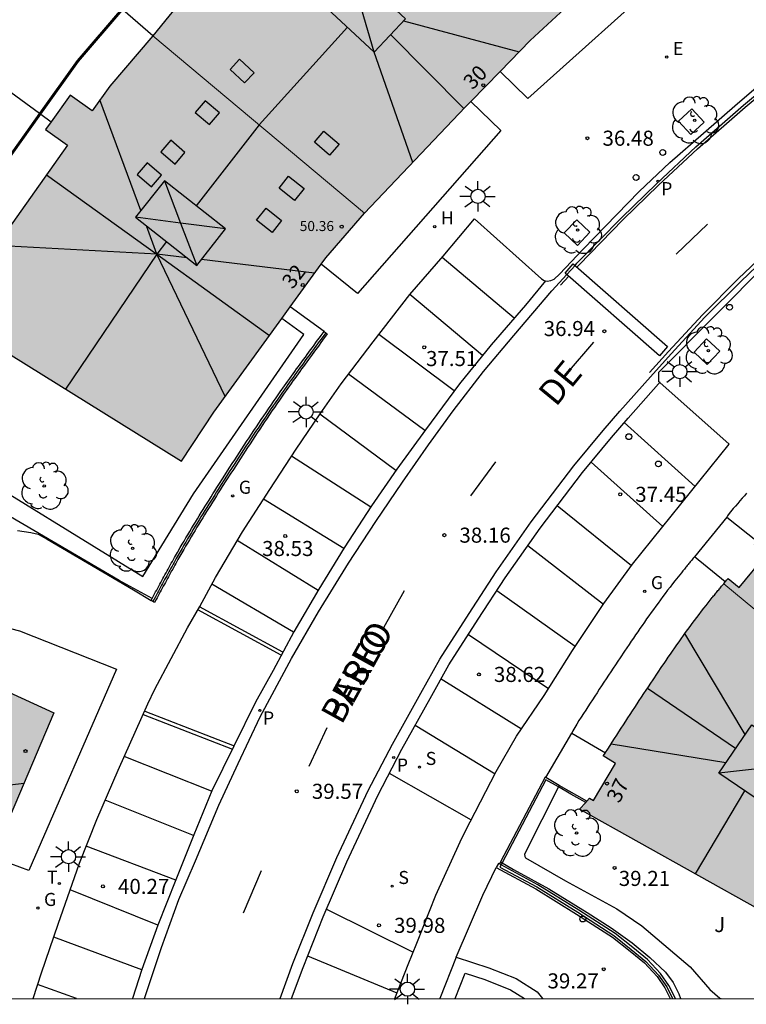
# Model space of a CAD drawing. Units: metres. Extents: x 579594 to 579946, y 4795289 to 4795541.
# Drawn here: x 579720 to 579757, y 4795290 to 4795339 of the extents above; entities that cross this region are included whole.
import ezdxf
from ezdxf.enums import TextEntityAlignment as Align

# ---------------------------------------------------------------- set-up
doc = ezdxf.new("R2010")
doc.units = ezdxf.units.M
for name, color, linetype in [('010106', 9, 'Continuous'), ('020204', 9, 'Continuous'), ('020308', 9, 'Continuous'), ('060106', 9, 'BARANDILLA'), ('060108', 9, 'Continuous'), ('060113', 4, 'Continuous'), ('060126', 9, 'Continuous'), ('060144', 9, 'Continuous'), ('060145', 9, 'Continuous'), ('070105', 6, 'Continuous'), ('070108', 9, 'VALLA'), ('080106', 1, 'Continuous'), ('080109', 9, 'Continuous'), ('080201', 9, 'Continuous'), ('080202', 9, 'Continuous'), ('080303', 9, 'Continuous'), ('080306', 9, 'Continuous'), ('080308', 9, 'Continuous'), ('080312', 8, 'Continuous'), ('100101', 9, 'Continuous'), ('100105', 3, 'Continuous'), ('100107', 3, 'Continuous'), ('100116', 71, 'Continuous'), ('100202', 3, 'Continuous'), ('100302', 7, 'Continuous'), ('200204', 4, 'Continuous'), ('200304', 4, 'Continuous'), ('210204', 9, 'Continuous'), ('210205', 4, 'Continuous'), ('210304', 9, 'Continuous'), ('210305', 4, 'Continuous'), ('220205', 1, 'Continuous'), ('220305', 1, 'Continuous'), ('230204', 9, 'Continuous'), ('230304', 9, 'Continuous'), ('240205', 1, 'Continuous'), ('240305', 1, 'Continuous'), ('250206', 9, 'Continuous'), ('260101', 9, 'Continuous'), ('260202', 9, 'Continuous'), ('990501', 21, 'Continuous')]:
    doc.layers.add(name, color=color, linetype=linetype)
doc.layers.add('080111', color=7, linetype='Continuous', lineweight=30)
doc.layers.add('080117', color=7, linetype='Continuous', lineweight=20)
doc.styles.add('ARIAL', font='arial.ttf', dxfattribs={"height": 1})
doc.styles.add('ARIALI', font='ariali.ttf', dxfattribs={"height": 1})
doc.styles.add('ROMANS', font='romans__.ttf', dxfattribs={"height": 1})
doc.styles.get("Standard").update_dxf_attribs({"font": 'txt.shx'})
doc.linetypes.add('BARANDILLA', pattern='A,1,[201,DONOSTI.shx,S=0.1,R=0,X=0,Y=0],1', length=2)
doc.linetypes.add('VALLA', pattern='A,1,[200,DONOSTI.shx,S=0.1,R=0,X=0,Y=0],1', length=2)

# ---------------------------------------------------------------- blocks, each defined once
blk = doc.blocks.new('SANEA')
blk.add_circle((0, 0), 0.055)
blk = doc.blocks.new('REGELE')
blk.add_circle((0, 0), 0.055)
blk = doc.blocks.new('RETEL')
blk.add_circle((0, 0), 0.055)
blk = doc.blocks.new('REGAS')
blk.add_circle((0, 0), 0.055)
blk = doc.blocks.new('FAROLA')
for p, q in [((-0.63, 0.51), (-0.255, 0.245)), ((0, 0.355), (0, 0.755)), ((-0.355, 0), (-0.895, 0)), ((0.605, 0.49), (0.276, 0.223)), ((0.355, 0), (0.855, 0)), ((-0.65, -0.52), (-0.255, -0.24)), ((0, -0.355), (0, -0.755)), ((0.585, -0.52), (0.256, -0.246))]:
    blk.add_line(p, q)
blk.add_circle((0, 0), 0.355)
blk = doc.blocks.new('PLUVI3')
blk.add_circle((0, 0), 0.055)
blk = doc.blocks.new('HIDRAN')
blk.add_circle((0, 0), 0.055)
blk = doc.blocks.new('ARBOL')
blk.add_circle((0, 0), 0.0587)
for centre, radius, start, end in [((-0.28, 0.855), 0.3, 359.2878, 173.6078), ((0.097, 0.97), 0.21, 23.1565, 160.4665), ((0.438, 0.881), 0.24, 301.578, 139.328), ((-0.564, 0.381), 0.532, 92.28, 254.58), ((0.656, 0.288), 0.443, 319.8556, 114.7656), ((-0.091, 0.321), 0.12, 119.14, 310.56), ((0.819, -0.249), 0.383, 235.5275, 62.0275), ((-0.556, -0.339), 0.555, 142.64, 266.54), ((-0.039, -0.384), 0.21, 189.64, 323.88), ((-0.301, -0.676), 0.45, 213.78, 295.32), ((0.299, -0.624), 0.532, 224.67, 0.24)]:
    blk.add_arc(centre, radius, start, end)
blk = doc.blocks.new('BloquePortal')
blk.add_circle((0, 0), 0.075)
at = {"flags": 5}
blk.add_attdef('INDICE', text='', height=0.75, dxfattribs=at).set_placement((0, 0), align=Align.MIDDLE_CENTER)
blk = doc.blocks.new('PUNTO')
blk.add_circle((0, 0), 0.075)
blk = doc.blocks.new('COTAPU')
blk.add_circle((0, 0), 0.075)
blk = doc.blocks.new('HUEPIV')
blk.add_circle((0, 0), 0.145)

msp = doc.modelspace()

# ---------------------------------------------------------------- hatches: boundary and pattern name
at = {"layer": '990501'}
for points in [[(579738.62, 4795350.293), (579736.453, 4795348.367), (579733.146, 4795344.933), (579732.164, 4795345.878), (579730.693, 4795344.35), (579731.675, 4795343.405), (579728.555, 4795340.163), (579726.957, 4795338.177), (579737.501, 4795329.356), (579742.504, 4795334.627), (579745.737, 4795337.946), (579747.895, 4795339.949)], [(579737.501, 4795329.356), (579726.957, 4795338.177), (579724.818, 4795335.684), (579723.937, 4795334.448), (579722.837, 4795335.233), (579721.614, 4795333.518), (579722.715, 4795332.734), (579718.52, 4795326.852), (579716.766, 4795324.231), (579728.388, 4795316.999), (579730.002, 4795319.452), (579735.572, 4795327.136)], [(579761.643, 4795317.993), (579761.777, 4795318.126), (579761.912, 4795318.26), (579762.047, 4795318.393), (579762.182, 4795318.526), (579762.317, 4795318.658), (579762.452, 4795318.791), (579762.587, 4795318.923), (579762.723, 4795319.055), (579762.858, 4795319.187), (579762.994, 4795319.318), (579763.13, 4795319.45), (579763.266, 4795319.581), (579763.402, 4795319.712), (579763.538, 4795319.843), (579763.674, 4795319.974), (579763.81, 4795320.104), (579763.946, 4795320.235), (579764.083, 4795320.366), (579764.219, 4795320.496), (579764.243, 4795320.519), (579773.581, 4795310.302), (579766.077, 4795302.049), (579755.378, 4795310.907), (579755.379, 4795310.908), (579755.415, 4795310.952), (579755.451, 4795310.995), (579755.487, 4795311.038), (579755.523, 4795311.081), (579755.559, 4795311.125), (579755.595, 4795311.168), (579756.149, 4795310.715), (579757.484, 4795312.345), (579756.912, 4795312.845), (579757.021, 4795312.972), (579757.131, 4795313.099), (579757.24, 4795313.225), (579757.35, 4795313.352), (579757.459, 4795313.479), (579757.569, 4795313.606), (579757.679, 4795313.732), (579757.789, 4795313.859), (579757.899, 4795313.986), (579758.009, 4795314.112), (579758.12, 4795314.238), (579758.23, 4795314.365), (579758.341, 4795314.491), (579758.453, 4795314.617), (579758.564, 4795314.743), (579758.676, 4795314.869), (579758.789, 4795314.995), (579758.901, 4795315.12), (579759.014, 4795315.246), (579759.128, 4795315.371), (579759.242, 4795315.496), (579759.356, 4795315.621), (579759.544, 4795315.824), (579759.732, 4795316.026), (579759.806, 4795316.105), (579759.879, 4795316.183), (579759.952, 4795316.261), (579760.026, 4795316.338), (579760.1, 4795316.416), (579760.174, 4795316.494), (579760.248, 4795316.572), (579760.322, 4795316.649), (579760.396, 4795316.726), (579760.471, 4795316.804), (579760.546, 4795316.881), (579760.621, 4795316.958), (579760.696, 4795317.035), (579760.771, 4795317.112), (579760.846, 4795317.189), (579760.921, 4795317.266), (579760.997, 4795317.342), (579761.072, 4795317.419), (579761.148, 4795317.495), (579761.223, 4795317.572), (579761.433, 4795317.783)], [(579766.077, 4795302.049), (579755.378, 4795310.907), (579755.342, 4795310.865), (579755.306, 4795310.822), (579755.27, 4795310.778), (579755.206, 4795310.699), (579755.127, 4795310.605), (579755.091, 4795310.561), (579755.055, 4795310.518), (579755.004, 4795310.454), (579754.948, 4795310.387), (579754.913, 4795310.343), (579754.877, 4795310.299), (579754.842, 4795310.256), (579754.806, 4795310.212), (579754.653, 4795310.021), (579754.501, 4795309.829), (579754.384, 4795309.68), (579754.269, 4795309.531), (579754.154, 4795309.381), (579754.04, 4795309.231), (579753.927, 4795309.08), (579753.815, 4795308.929), (579753.703, 4795308.777), (579753.592, 4795308.625), (579753.481, 4795308.473), (579753.372, 4795308.32), (579753.262, 4795308.167), (579753.154, 4795308.013), (579753.046, 4795307.859), (579752.938, 4795307.705), (579752.831, 4795307.552), (579752.724, 4795307.397), (579752.618, 4795307.243), (579752.512, 4795307.088), (579752.406, 4795306.933), (579752.301, 4795306.777), (579752.08, 4795306.45), (579751.861, 4795306.123), (579751.746, 4795305.951), (579751.631, 4795305.779), (579751.517, 4795305.607), (579751.403, 4795305.434), (579751.289, 4795305.262), (579751.175, 4795305.09), (579751.062, 4795304.917), (579750.949, 4795304.745), (579750.836, 4795304.572), (579750.724, 4795304.4), (579750.611, 4795304.227), (579750.499, 4795304.055), (579750.387, 4795303.882), (579750.275, 4795303.71), (579750.163, 4795303.537), (579750.051, 4795303.364), (579749.94, 4795303.192), (579749.828, 4795303.019), (579749.717, 4795302.846), (579749.605, 4795302.673), (579749.494, 4795302.501), (579749.382, 4795302.328), (579749.997, 4795301.961), (579748.898, 4795300.12), (579748.704, 4795300.231), (579748.201, 4795299.689), (579760.084, 4795293.047)], [(579719.007, 4795297.391), (579722.034, 4795304.475), (579709.274, 4795310.283), (579707.9, 4795307.035), (579706.604, 4795303.577), (579705.374, 4795304.038), (579704.53, 4795301.786), (579705.76, 4795301.325), (579704.334, 4795297.517), (579703.327, 4795294.384), (579716.917, 4795290.299)]]:
    msp.add_hatch(color=256, dxfattribs=at).paths.add_polyline_path(points)

# ---------------------------------------------------------------- linework, layer by layer
at = {"layer": '010106', "flags": 128}
msp.add_lwpolyline([(579594.256, 4795290.253), (579944.246, 4795290.246), (579944.251, 4795540.239), (579594.261, 4795540.246)], close=True, dxfattribs=at)
at = {"layer": '060106'}
msp.add_polyline3d([(579735.563, 4795323.4, 37.881), (579735.331, 4795323.085, 37.913), (579735.243, 4795322.966, 37.925), (579735.156, 4795322.847, 37.937), (579735.068, 4795322.728, 37.949), (579734.981, 4795322.609, 37.96), (579734.894, 4795322.491, 37.972), (579734.806, 4795322.372, 37.984), (579734.718, 4795322.252, 37.996), (579734.631, 4795322.133, 38.008), (579734.544, 4795322.014, 38.02), (579734.457, 4795321.894, 38.032), (579734.37, 4795321.775, 38.044), (579734.283, 4795321.656, 38.056), (579734.197, 4795321.537, 38.068), (579734.11, 4795321.418, 38.08), (579734.024, 4795321.298, 38.092), (579733.938, 4795321.178, 38.104), (579733.852, 4795321.059, 38.116), (579733.767, 4795320.938, 38.128), (579733.681, 4795320.817, 38.14), (579733.596, 4795320.697, 38.152), (579733.384, 4795320.399, 38.182), (579733.175, 4795320.098, 38.212), (579733.051, 4795319.919, 38.229), (579732.927, 4795319.74, 38.247), (579732.804, 4795319.561, 38.265), (579732.68, 4795319.381, 38.283), (579732.558, 4795319.2, 38.301), (579732.436, 4795319.019, 38.319), (579732.314, 4795318.839, 38.337), (579732.193, 4795318.658, 38.355), (579732.072, 4795318.476, 38.374), (579731.952, 4795318.295, 38.392), (579731.832, 4795318.112, 38.41), (579731.712, 4795317.93, 38.428), (579731.592, 4795317.748, 38.446), (579731.472, 4795317.566, 38.465), (579731.353, 4795317.383, 38.483), (579731.235, 4795317.2, 38.502), (579731.116, 4795317.017, 38.52), (579730.998, 4795316.833, 38.538), (579730.881, 4795316.65, 38.557), (579730.763, 4795316.468, 38.576), (579730.546, 4795316.129, 38.61), (579730.331, 4795315.791, 38.645), (579730.232, 4795315.636, 38.66), (579730.134, 4795315.481, 38.676), (579730.036, 4795315.327, 38.692), (579729.938, 4795315.172, 38.708), (579729.84, 4795315.016, 38.724), (579729.742, 4795314.861, 38.74), (579729.644, 4795314.705, 38.756), (579729.547, 4795314.549, 38.772), (579729.451, 4795314.393, 38.787), (579729.354, 4795314.237, 38.803), (579729.258, 4795314.081, 38.819), (579729.163, 4795313.924, 38.835), (579729.068, 4795313.767, 38.851), (579728.972, 4795313.61, 38.868), (579728.878, 4795313.453, 38.884), (579728.784, 4795313.296, 38.899), (579728.69, 4795313.137, 38.915), (579728.597, 4795312.979, 38.931), (579728.505, 4795312.821, 38.946), (579728.413, 4795312.661, 38.962), (579728.267, 4795312.409, 38.987), (579728.123, 4795312.155, 39.011), (579728.07, 4795312.061, 39.02), (579728.017, 4795311.966, 39.029), (579727.964, 4795311.871, 39.038), (579727.912, 4795311.777, 39.047), (579727.859, 4795311.682, 39.056), (579727.807, 4795311.588, 39.065), (579727.754, 4795311.493, 39.074), (579727.702, 4795311.398, 39.083), (579727.65, 4795311.303, 39.092), (579727.598, 4795311.208, 39.101), (579727.546, 4795311.113, 39.11), (579727.494, 4795311.017, 39.119), (579727.443, 4795310.922, 39.128), (579727.391, 4795310.827, 39.137), (579727.34, 4795310.732, 39.146), (579727.289, 4795310.637, 39.155), (579727.237, 4795310.541, 39.164), (579727.186, 4795310.446, 39.172), (579727.135, 4795310.351, 39.181), (579727.083, 4795310.256, 39.19), (579726.957, 4795310.02, 39.212)], dxfattribs=at)
at = {"layer": '060108'}
for points in [[(579746.498, 4795325.988, 36.977), (579746.593, 4795325.966, 36.977), (579746.779, 4795325.999, 36.977), (579746.94, 4795326.074, 36.977), (579747.208, 4795326.323, 36.936), (579748.378, 4795327.565, 36.758), (579751.165, 4795330.435, 36.392), (579752.696, 4795331.879, 36.203), (579754.366, 4795333.34, 36.024), (579756.056, 4795334.822, 35.808), (579757.778, 4795336.268, 35.601), (579760.089, 4795338.103, 35.37), (579761.869, 4795339.41, 35.135), (579763.364, 4795340.505, 34.948), (579765.389, 4795341.884, 34.709), (579766.844, 4795342.851, 34.55), (579768.255, 4795343.749, 34.389), (579768.843, 4795344.139, 34.271), (579771.913, 4795345.988, 33.892), (579773.19, 4795346.666, 33.821), (579774.31, 4795347.234, 33.758), (579779.509, 4795350.054, 33.172)], [(579752.194, 4795320.922, 36.956), (579752.154, 4795320.958, 36.955), (579752.145, 4795321.431, 36.937), (579757.601, 4795326.933, 36.129), (579763.128, 4795331.749, 35.456), (579765.607, 4795333.696, 35.188), (579767.53, 4795334.992, 34.865), (579771.486, 4795337.622, 34.42), (579772.429, 4795338.165, 34.215), (579776.215, 4795340.293, 33.724)], [(579720.997, 4795290.251, 41.009), (579721.412, 4795291.534, 40.899), (579722.246, 4795293.947, 40.663), (579723.305, 4795296.999, 40.379), (579724.171, 4795299.164, 40.154), (579725.227, 4795301.619, 39.919), (579726.716, 4795304.93, 39.602), (579727.062, 4795305.649, 39.451), (579728.689, 4795308.709, 39.154), (579729.294, 4795309.773, 39.154), (579730.075, 4795311.21, 39.001), (579731.417, 4795313.486, 38.751), (579732.782, 4795315.599, 38.541), (579734.087, 4795317.611, 38.341), (579735.28, 4795319.37, 38.157), (579736.331, 4795320.861, 38.015), (579737.929, 4795322.947, 37.83), (579739.756, 4795325.312, 37.535), (579741.411, 4795327.21, 37.308), (579742.973, 4795329.068, 37.089), (579746.308, 4795326.085, 36.977), (579746.445, 4795326, 36.977), (579746.498, 4795325.988, 36.977)], [(579738.998, 4795290.25, 40.418), (579739.674, 4795291.953, 40.222), (579740.093, 4795293.017, 40.024), (579741.043, 4795295.4, 39.729), (579742.261, 4795298.059, 39.435), (579742.483, 4795298.543, 39.494), (579744.056, 4795301.564, 39.139), (579745.062, 4795303.315, 38.939), (579746.446, 4795305.343, 38.701), (579747.843, 4795307.577, 38.349), (579749.411, 4795309.919, 38.123), (579750.831, 4795311.872, 37.792), (579755.649, 4795317.854, 37.069), (579752.194, 4795320.922, 36.956)]]:
    msp.add_polyline3d(points, dxfattribs=at)
at = {"layer": '060113'}
for points in [[(579747.976, 4795326.754, 36.725), (579748.069, 4795326.857, 36.712), (579750.287, 4795329.123, 36.462), (579752.048, 4795330.837, 36.198), (579753.988, 4795332.654, 35.987), (579756.361, 4795334.729, 35.703), (579758.225, 4795336.274, 35.461), (579760.289, 4795337.879, 35.254), (579761.465, 4795338.765, 35.112)], [(579733.292, 4795290.25, 40.446), (579733.933, 4795291.991, 40.289), (579734.934, 4795294.519, 40.036), (579736.123, 4795297.274, 39.746), (579737.67, 4795300.605, 39.381), (579738.886, 4795302.914, 39.11), (579740.291, 4795305.449, 38.84), (579741.241, 4795307.149, 38.635), (579742.705, 4795309.424, 38.355), (579744.053, 4795311.503, 38.146), (579745.799, 4795313.992, 37.835), (579747.921, 4795316.768, 37.49), (579749.38, 4795318.535, 37.259), (579750.208, 4795319.501, 37.129), (579751.729, 4795321.205, 36.903), (579752.756, 4795322.345, 36.755), (579754.444, 4795324.172, 36.5), (579756.224, 4795325.957, 36.276), (579757.815, 4795327.474, 36.04)], [(579747.565, 4795326.3, 36.783), (579747.976, 4795326.754, 36.725)], [(579746.498, 4795325.988, 36.89), (579745.503, 4795324.78, 37.032), (579743.804, 4795322.792, 37.263), (579742.219, 4795320.856, 37.512), (579740.526, 4795318.564, 37.762), (579739.099, 4795316.606, 37.96), (579737.851, 4795314.781, 38.168), (579736.485, 4795312.696, 38.408), (579735.225, 4795310.641, 38.627), (579733.975, 4795308.512, 38.821), (579732.947, 4795306.591, 39.041), (579732.07, 4795305.004, 39.195), (579730.997, 4795302.821, 39.41), (579729.893, 4795300.586, 39.67), (579728.999, 4795298.411, 39.862), (579728.104, 4795296.163, 40.097), (579727.209, 4795293.905, 40.353), (579726.41, 4795291.699, 40.541), (579725.939, 4795290.251, 40.669)], [(579726.539, 4795290.251, 40.637), (579727.391, 4795292.795, 40.403), (579728.256, 4795295.179, 40.193), (579729.074, 4795297.113, 39.963), (579730.236, 4795299.883, 39.699), (579731.203, 4795301.962, 39.503), (579732.308, 4795304.271, 39.245), (579733.86, 4795307.174, 38.944), (579735.207, 4795309.511, 38.687), (579736.692, 4795311.921, 38.453), (579738.057, 4795314.007, 38.198), (579739.379, 4795315.956, 38.004), (579740.679, 4795317.821, 37.807), (579741.904, 4795319.509, 37.606), (579743.415, 4795321.467, 37.377), (579744.925, 4795323.257, 37.15), (579746.827, 4795325.484, 36.887), (579747.565, 4795326.3, 36.783)], [(579733.863, 4795290.25, 40.429), (579734.434, 4795291.8, 40.289), (579735.429, 4795294.314, 40.038), (579736.612, 4795297.055, 39.75), (579738.151, 4795300.368, 39.387), (579739.358, 4795302.66, 39.118), (579740.76, 4795305.189, 38.849), (579741.701, 4795306.874, 38.646), (579743.156, 4795309.134, 38.367), (579744.498, 4795311.204, 38.159), (579746.232, 4795313.677, 37.851), (579748.342, 4795316.436, 37.508), (579749.791, 4795318.192, 37.278), (579750.613, 4795319.15, 37.149), (579752.129, 4795320.849, 36.924), (579752.194, 4795320.922, 36.915)]]:
    msp.add_polyline3d(points, dxfattribs=at)
at = {"layer": '060126'}
for points in [[(579755.527, 4795314.227, 37.403), (579753.922, 4795312.244, 37.674)], [(579746.517, 4795301.251, 39.079), (579747.813, 4795303.462, 38.843)]]:
    msp.add_polyline3d(points, dxfattribs=at)
at = {"layer": '060144'}
for points in [[(579721.382, 4795334.278, 38.769), (579723.256, 4795336.907, 38.769), (579725.456, 4795339.472, 38.769)], [(579716.446, 4795327.317, 38.769), (579716.889, 4795327.978, 38.769), (579721.382, 4795334.278, 38.769)]]:
    msp.add_polyline3d(points, dxfattribs=at)
at = {"layer": '060145'}
msp.add_polyline3d([(579742.066, 4795292.313, 40.023), (579743.39, 4795295.403, 39.701), (579744.051, 4795296.78, 39.573)], dxfattribs=at)
at = {"layer": '070105'}
for points in [[(579725.391, 4795339.527, 37.704), (579723.193, 4795336.956, 38.769), (579721.317, 4795334.325, 38.769)], [(579726.957, 4795338.177, 38.648), (579725.456, 4795339.472, 37.743)], [(579721.317, 4795334.325, 38.769), (579720.347, 4795332.964, 38.769), (579716.823, 4795328.024, 38.769), (579715.052, 4795325.377, 38.769), (579716.766, 4795324.231, 38.769)], [(579726.921, 4795310.165, 39.207), (579726.944, 4795310.208, 39.203), (579726.995, 4795310.303, 39.194), (579727.047, 4795310.399, 39.185), (579727.098, 4795310.494, 39.176), (579727.149, 4795310.589, 39.168), (579727.201, 4795310.685, 39.159), (579727.252, 4795310.78, 39.15), (579727.303, 4795310.875, 39.141), (579727.355, 4795310.97, 39.132), (579727.407, 4795311.066, 39.123), (579727.458, 4795311.161, 39.114), (579727.51, 4795311.256, 39.105), (579727.562, 4795311.351, 39.096), (579727.614, 4795311.446, 39.087), (579727.666, 4795311.541, 39.078), (579727.719, 4795311.636, 39.069), (579727.771, 4795311.731, 39.06), (579727.824, 4795311.826, 39.051), (579727.877, 4795311.921, 39.042), (579727.93, 4795312.015, 39.033), (579727.983, 4795312.11, 39.024), (579728.036, 4795312.204, 39.015), (579728.18, 4795312.459, 38.991), (579728.326, 4795312.712, 38.966), (579728.418, 4795312.871, 38.95), (579728.511, 4795313.03, 38.935), (579728.604, 4795313.189, 38.919), (579728.698, 4795313.347, 38.903), (579728.792, 4795313.505, 38.888), (579728.887, 4795313.662, 38.872), (579728.982, 4795313.82, 38.856), (579729.077, 4795313.977, 38.84), (579729.173, 4795314.134, 38.824), (579729.269, 4795314.29, 38.808), (579729.366, 4795314.447, 38.792), (579729.462, 4795314.603, 38.777), (579729.56, 4795314.759, 38.761), (579729.657, 4795314.914, 38.745), (579729.755, 4795315.07, 38.729), (579729.853, 4795315.225, 38.713), (579729.951, 4795315.381, 38.697), (579730.049, 4795315.536, 38.681), (579730.147, 4795315.691, 38.665), (579730.246, 4795315.845, 38.65), (579730.462, 4795316.184, 38.615), (579730.678, 4795316.522, 38.581), (579730.796, 4795316.705, 38.562), (579730.914, 4795316.889, 38.543), (579731.033, 4795317.072, 38.525), (579731.151, 4795317.255, 38.507), (579731.27, 4795317.438, 38.488), (579731.389, 4795317.621, 38.47), (579731.508, 4795317.804, 38.451), (579731.628, 4795317.986, 38.433), (579731.748, 4795318.168, 38.415), (579731.868, 4795318.35, 38.397), (579731.989, 4795318.532, 38.379), (579732.11, 4795318.714, 38.36), (579732.231, 4795318.895, 38.342), (579732.353, 4795319.076, 38.324), (579732.475, 4795319.257, 38.306), (579732.598, 4795319.437, 38.288), (579732.721, 4795319.618, 38.27), (579732.844, 4795319.798, 38.252), (579732.968, 4795319.977, 38.234), (579733.093, 4795320.157, 38.217), (579733.303, 4795320.457, 38.187), (579733.514, 4795320.756, 38.157), (579733.599, 4795320.876, 38.145), (579733.685, 4795320.997, 38.133), (579733.771, 4795321.117, 38.121), (579733.857, 4795321.237, 38.109), (579733.943, 4795321.357, 38.097), (579734.029, 4795321.477, 38.085), (579734.116, 4795321.597, 38.073), (579734.203, 4795321.716, 38.061), (579734.289, 4795321.835, 38.049), (579734.376, 4795321.954, 38.037), (579734.463, 4795322.074, 38.025), (579734.551, 4795322.193, 38.013), (579734.638, 4795322.312, 38.001), (579734.725, 4795322.431, 37.989), (579734.812, 4795322.55, 37.977), (579734.9, 4795322.669, 37.965), (579734.987, 4795322.788, 37.954), (579735.075, 4795322.907, 37.942), (579735.162, 4795323.025, 37.93), (579735.25, 4795323.144, 37.918), (579735.337, 4795323.263, 37.906), (579735.482, 4795323.459, 37.886)], [(579735.643, 4795323.341, 37.886), (579735.411, 4795323.026, 37.918), (579735.323, 4795322.907, 37.93), (579735.236, 4795322.788, 37.942), (579735.148, 4795322.669, 37.954), (579735.061, 4795322.55, 37.965), (579734.974, 4795322.432, 37.977), (579734.886, 4795322.313, 37.989), (579734.799, 4795322.194, 38.001), (579734.712, 4795322.075, 38.013), (579734.625, 4795321.956, 38.025), (579734.538, 4795321.836, 38.037), (579734.451, 4795321.717, 38.049), (579734.364, 4795321.598, 38.061), (579734.278, 4795321.479, 38.073), (579734.191, 4795321.36, 38.085), (579734.105, 4795321.24, 38.097), (579734.019, 4795321.12, 38.109), (579733.933, 4795321.001, 38.121), (579733.848, 4795320.881, 38.133), (579733.762, 4795320.76, 38.145), (579733.677, 4795320.64, 38.157), (579733.466, 4795320.342, 38.187), (579733.257, 4795320.042, 38.217), (579733.133, 4795319.863, 38.234), (579733.009, 4795319.684, 38.252), (579732.886, 4795319.505, 38.27), (579732.763, 4795319.325, 38.288), (579732.641, 4795319.145, 38.306), (579732.519, 4795318.964, 38.324), (579732.397, 4795318.784, 38.342), (579732.276, 4795318.603, 38.36), (579732.155, 4795318.421, 38.379), (579732.035, 4795318.24, 38.397), (579731.915, 4795318.058, 38.415), (579731.795, 4795317.876, 38.433), (579731.675, 4795317.694, 38.451), (579731.556, 4795317.512, 38.47), (579731.437, 4795317.329, 38.488), (579731.319, 4795317.146, 38.507), (579731.2, 4795316.963, 38.525), (579731.082, 4795316.78, 38.543), (579730.965, 4795316.597, 38.562), (579730.847, 4795316.414, 38.581), (579730.63, 4795316.076, 38.615), (579730.415, 4795315.738, 38.65), (579730.316, 4795315.583, 38.665), (579730.218, 4795315.428, 38.681), (579730.12, 4795315.274, 38.697), (579730.022, 4795315.119, 38.713), (579729.924, 4795314.963, 38.729), (579729.826, 4795314.808, 38.745), (579729.729, 4795314.653, 38.761), (579729.632, 4795314.497, 38.777), (579729.536, 4795314.341, 38.792), (579729.439, 4795314.185, 38.808), (579729.343, 4795314.029, 38.824), (579729.248, 4795313.873, 38.84), (579729.153, 4795313.716, 38.856), (579729.058, 4795313.559, 38.872), (579728.964, 4795313.402, 38.888), (579728.87, 4795313.245, 38.903), (579728.776, 4795313.087, 38.919), (579728.683, 4795312.929, 38.935), (579728.591, 4795312.771, 38.95), (579728.499, 4795312.612, 38.966), (579728.354, 4795312.36, 38.991), (579728.21, 4795312.106, 39.015), (579728.157, 4795312.012, 39.024), (579728.104, 4795311.918, 39.033), (579728.051, 4795311.823, 39.042), (579727.999, 4795311.729, 39.051), (579727.946, 4795311.634, 39.06), (579727.894, 4795311.54, 39.069), (579727.842, 4795311.445, 39.078), (579727.79, 4795311.35, 39.087), (579727.738, 4795311.255, 39.096), (579727.686, 4795311.16, 39.105), (579727.634, 4795311.065, 39.114), (579727.582, 4795310.97, 39.123), (579727.531, 4795310.875, 39.132), (579727.479, 4795310.78, 39.141), (579727.428, 4795310.685, 39.15), (579727.377, 4795310.59, 39.159), (579727.325, 4795310.494, 39.168), (579727.274, 4795310.399, 39.176), (579727.223, 4795310.304, 39.185), (579727.171, 4795310.209, 39.194), (579727.12, 4795310.113, 39.203), (579727.042, 4795309.968, 39.217), (579726.957, 4795310.02, 39.216)], [(579735.482, 4795323.459, 37.886), (579735.563, 4795323.4, 37.886)], [(579735.563, 4795323.4, 37.886), (579735.643, 4795323.341, 37.886)], [(579726.871, 4795310.072, 39.216), (579726.921, 4795310.165, 39.207)], [(579726.957, 4795310.02, 39.216), (579726.871, 4795310.072, 39.216)], [(579717.344, 4795306.61, 38.881), (579718.357, 4795308.169, 38.929), (579718.659, 4795308.457, 38.935), (579718.897, 4795308.585, 38.945), (579719.191, 4795308.668, 38.965), (579719.515, 4795308.709, 39.001), (579719.868, 4795308.682, 39.015), (579720.319, 4795308.552, 39.058), (579725.142, 4795306.655, 39.485)], [(579744.214, 4795296.951, 39.876), (579744.159, 4795296.981, 39.875), (579744.051, 4795296.78, 39.875)], [(579744.051, 4795296.78, 39.875), (579746.017, 4795295.719, 39.893), (579748.052, 4795294.461, 39.978), (579749.846, 4795293.303, 40.178), (579750.712, 4795292.615, 40.238), (579751.433, 4795292.026, 40.23), (579752.057, 4795291.353, 40.23), (579752.451, 4795290.779, 40.23), (579752.715, 4795290.25, 40.23)], [(579744.292, 4795296.909, 39.877), (579744.214, 4795296.951, 39.876)], [(579752.969, 4795290.25, 40.245), (579752.648, 4795290.895, 40.245), (579752.235, 4795291.496, 40.245), (579751.589, 4795292.192, 40.244), (579750.855, 4795292.793, 40.251), (579749.978, 4795293.489, 40.19), (579748.173, 4795294.654, 39.99), (579746.131, 4795295.917, 39.904), (579744.292, 4795296.909, 39.877)], [(579742.059, 4795292.316, 40.077), (579742.066, 4795292.313, 40.076)], [(579742.066, 4795292.313, 40.076), (579743.678, 4795291.787, 39.876), (579745.044, 4795291.245, 39.738), (579746.083, 4795290.583, 39.728), (579746.354, 4795290.25, 39.723)]]:
    msp.add_polyline3d(points, dxfattribs=at)
at = {"layer": '070108'}
for points in [[(579717.58, 4795337.053, 40.935), (579721.317, 4795334.325, 40.935)], [(579721.317, 4795334.325, 40.935), (579721.382, 4795334.278, 40.935)], [(579721.382, 4795334.278, 40.935), (579721.891, 4795333.907, 40.935)], [(579726.921, 4795310.165, 39.455), (579725.28, 4795311.061, 39.333), (579709.229, 4795320.457, 39.981)], [(579747.146, 4795300.788, 39.343), (579746.524, 4795301.145, 39.276), (579744.344, 4795297.008, 39.819)], [(579748.505, 4795300.017, 41.35), (579747.768, 4795300.432, 39.411), (579747.146, 4795300.788, 39.343)], [(579744.344, 4795297.008, 39.819), (579744.292, 4795296.909, 39.832)], [(579744.292, 4795296.909, 39.832), (579744.234, 4795296.8, 39.846), (579746.069, 4795295.81, 39.898), (579748.108, 4795294.55, 39.983), (579749.907, 4795293.388, 40.184), (579750.778, 4795292.697, 40.244), (579751.505, 4795292.103, 40.236), (579752.139, 4795291.419, 40.237), (579752.541, 4795290.832, 40.237), (579752.832, 4795290.25, 40.237)]]:
    msp.add_polyline3d(points, dxfattribs=at)
at = {"layer": '080106'}
for points in [[(579735.161, 4795340.012, 52.03), (579737.975, 4795337.374, 52.03), (579739.532, 4795339.035, 52.03), (579736.718, 4795341.673, 52.03), (579735.161, 4795340.012, 52.03)], [(579731.525, 4795335.839, 51.332), (579731.996, 4795336.343, 51.332), (579731.275, 4795337.017, 51.04), (579730.804, 4795336.513, 51.04), (579731.525, 4795335.839, 51.332)], [(579729.771, 4795333.769, 52.467), (579730.268, 4795334.348, 52.467), (579729.564, 4795334.952, 52.216), (579729.067, 4795334.373, 52.216), (579729.771, 4795333.769, 52.467)], [(579735, 4795332.884, 51.152), (579735.469, 4795333.434, 51.152), (579736.227, 4795332.788, 50.866), (579735.758, 4795332.238, 50.866), (579735, 4795332.884, 51.152)], [(579728.061, 4795331.799, 52.467), (579728.558, 4795332.378, 52.467), (579727.854, 4795332.982, 52.216), (579727.357, 4795332.403, 52.216), (579728.061, 4795331.799, 52.467)], [(579726.889, 4795330.67, 52.369), (579727.386, 4795331.249, 52.369), (579726.682, 4795331.853, 52.118), (579726.185, 4795331.274, 52.118), (579726.889, 4795330.67, 52.369)], [(579726.099, 4795329.149, 53.149), (579729.143, 4795326.755, 53.149), (579730.575, 4795328.576, 53.149), (579727.531, 4795330.97, 53.149), (579726.099, 4795329.149, 53.149)], [(579733.245, 4795330.603, 52.21), (579733.719, 4795331.193, 52.21), (579734.483, 4795330.58, 51.9), (579734.009, 4795329.99, 51.9), (579733.245, 4795330.603, 52.21)], [(579732.126, 4795329.009, 52.21), (579732.6, 4795329.599, 52.21), (579733.364, 4795328.986, 51.9), (579732.89, 4795328.396, 51.9), (579732.126, 4795329.009, 52.21)]]:
    msp.add_polyline3d(points, dxfattribs=at)
msp.add_polyline3d([(579756.77, 4795303.883, 53.891), (579759.557, 4795301.981, 53.891), (579757.916, 4795299.576, 53.891), (579755.129, 4795301.478, 53.891)], close=True, dxfattribs=at)
at = {"layer": '080109'}
for points in [[(579739.894, 4795331.878, 49.687), (579737.975, 4795337.374, 51.279), (579737.347, 4795339.524, 52.774)], [(579739.441, 4795338.938, 51.277), (579745.19, 4795337.384, 49.773)], [(579736.646, 4795338.621, 51.928), (579732.248, 4795333.751, 51.928), (579729.121, 4795329.719, 52.938)], [(579738.793, 4795338.247, 51.894), (579742.447, 4795334.567, 51.894)], [(579726.36, 4795329.48, 52.41), (579724.325, 4795334.992, 50.879)], [(579721.667, 4795331.265, 53.01), (579727.159, 4795327.315, 53.01)], [(579727.531, 4795330.97, 53.149), (579728.337, 4795328.863, 53.881)], [(579728.337, 4795328.863, 53.881), (579726.099, 4795329.149, 53.149)], [(579730.575, 4795328.576, 53.149), (579728.337, 4795328.863, 53.881)], [(579728.337, 4795328.863, 53.881), (579729.143, 4795326.755, 53.149)], [(579727.159, 4795327.315, 53.01), (579726.639, 4795328.725, 52.62)], [(579727.635, 4795327.941, 53.01), (579727.159, 4795327.315, 53.01)], [(579727.159, 4795327.315, 53.01), (579719.161, 4795327.752, 50.879)], [(579727.159, 4795327.315, 53.01), (579722.609, 4795320.595, 53.01)], [(579727.159, 4795327.315, 53.01), (579732.765, 4795323.263, 53.01)], [(579730.566, 4795320.23, 50.879), (579727.159, 4795327.315, 53.01)], [(579728.665, 4795327.132, 52.602), (579727.159, 4795327.315, 53.01)], [(579735.009, 4795326.36, 50.879), (579729.372, 4795327.046, 52.41)], [(579756.44, 4795303.399, 53.182), (579753.447, 4795308.426, 51.783)], [(579751.587, 4795305.713, 53.824), (579755.972, 4795302.714, 53.824)], [(579749.774, 4795302.936, 51.654), (579755.487, 4795302.003, 53.195)], [(579757.343, 4795301.73, 54.719), (579755.129, 4795301.478, 53.891)], [(579714.517, 4795300.251, 55.367), (579720.538, 4795300.972, 53.964)], [(579753.978, 4795296.46, 53.824), (579756.431, 4795300.589, 53.824)]]:
    msp.add_polyline3d(points, dxfattribs=at)
at = {"layer": '080111'}
for points in [[(579738.62, 4795350.293, 36.557), (579736.453, 4795348.367, 37.704), (579733.146, 4795344.933, 37.704), (579732.164, 4795345.878, 37.704), (579730.693, 4795344.35, 37.704), (579731.675, 4795343.405, 37.704), (579728.555, 4795340.163, 37.704), (579726.957, 4795338.177, 37.704)], [(579744.245, 4795336.414, 36.685), (579745.737, 4795337.946, 36.565), (579747.895, 4795339.949, 36.237)], [(579726.957, 4795338.177, 37.704), (579724.818, 4795335.684, 38.769), (579723.937, 4795334.448, 38.769), (579722.837, 4795335.233, 38.769), (579721.891, 4795333.907, 38.769)], [(579742.78, 4795334.91, 36.804), (579744.245, 4795336.414, 36.685)], [(579737.501, 4795329.356, 37.513), (579742.504, 4795334.627, 36.826), (579742.78, 4795334.91, 36.804)], [(579721.891, 4795333.907, 38.769), (579721.614, 4795333.518, 38.769), (579722.715, 4795332.734, 38.769), (579718.52, 4795326.852, 38.769), (579716.81, 4795324.297, 38.769)], [(579735.335, 4795326.809, 37.836), (579735.572, 4795327.136, 37.808), (579737.501, 4795329.356, 37.513)], [(579733.799, 4795324.69, 38.02), (579735.335, 4795326.809, 37.836)], [(579733.384, 4795324.118, 38.07), (579733.799, 4795324.69, 38.02)], [(579716.766, 4795324.231, 38.769), (579728.388, 4795316.999, 38.769), (579730.002, 4795319.452, 38.474), (579733.384, 4795324.118, 38.07)], [(579755.453, 4795310.998, 37.849), (579755.487, 4795311.038, 37.847), (579755.523, 4795311.081, 37.845), (579755.559, 4795311.125, 37.843), (579755.595, 4795311.168, 37.841), (579756.149, 4795310.715, 37.853), (579757.484, 4795312.345, 37.862), (579756.912, 4795312.845, 37.836), (579757.021, 4795312.972, 37.798), (579757.054, 4795313.01, 37.787)], [(579749.487, 4795302.49, 39.22), (579749.494, 4795302.501, 39.218), (579749.605, 4795302.673, 39.178), (579749.717, 4795302.846, 39.138), (579749.828, 4795303.019, 39.099), (579749.94, 4795303.192, 39.059), (579750.051, 4795303.364, 39.019), (579750.163, 4795303.537, 38.98), (579750.275, 4795303.71, 38.941), (579750.387, 4795303.882, 38.902), (579750.499, 4795304.055, 38.863), (579750.611, 4795304.227, 38.825), (579750.724, 4795304.4, 38.787), (579750.836, 4795304.572, 38.749), (579750.949, 4795304.745, 38.712), (579751.062, 4795304.917, 38.676), (579751.175, 4795305.09, 38.639), (579751.289, 4795305.262, 38.604), (579751.403, 4795305.434, 38.568), (579751.517, 4795305.607, 38.534), (579751.631, 4795305.779, 38.5), (579751.746, 4795305.951, 38.467), (579751.861, 4795306.123, 38.434), (579752.08, 4795306.45, 38.373), (579752.301, 4795306.777, 38.315), (579752.406, 4795306.933, 38.289), (579752.512, 4795307.088, 38.262), (579752.618, 4795307.243, 38.237), (579752.724, 4795307.397, 38.212), (579752.831, 4795307.552, 38.188), (579752.938, 4795307.705, 38.165), (579753.046, 4795307.859, 38.142), (579753.154, 4795308.013, 38.12), (579753.262, 4795308.167, 38.099), (579753.372, 4795308.32, 38.078), (579753.481, 4795308.473, 38.059), (579753.592, 4795308.625, 38.04), (579753.703, 4795308.777, 38.022), (579753.815, 4795308.929, 38.004), (579753.927, 4795309.08, 37.988), (579754.04, 4795309.231, 37.972), (579754.154, 4795309.381, 37.958), (579754.269, 4795309.531, 37.944), (579754.384, 4795309.68, 37.931), (579754.501, 4795309.829, 37.919), (579754.653, 4795310.021, 37.905), (579754.806, 4795310.212, 37.892), (579754.842, 4795310.256, 37.889), (579754.877, 4795310.299, 37.886), (579754.913, 4795310.343, 37.884), (579754.948, 4795310.387, 37.881), (579754.984, 4795310.43, 37.879), (579755.02, 4795310.474, 37.876), (579755.055, 4795310.518, 37.874), (579755.091, 4795310.561, 37.871), (579755.127, 4795310.605, 37.869), (579755.163, 4795310.648, 37.866), (579755.199, 4795310.691, 37.864), (579755.235, 4795310.735, 37.862), (579755.27, 4795310.778, 37.86), (579755.306, 4795310.822, 37.858), (579755.342, 4795310.865, 37.856), (579755.378, 4795310.907, 37.853)], [(579755.378, 4795310.907, 37.853), (579755.415, 4795310.952, 37.851), (579755.453, 4795310.998, 37.849)], [(579717.344, 4795306.61, 39.831), (579722.034, 4795304.475, 40.669), (579719.007, 4795297.391, 40.834), (579718.979, 4795297.296, 40.842)], [(579748.561, 4795300.077, 39.273), (579748.704, 4795300.231, 39.271), (579748.898, 4795300.12, 39.277), (579749.997, 4795301.961, 39.268), (579749.382, 4795302.328, 39.258), (579749.487, 4795302.49, 39.22)], [(579760.084, 4795293.047, 39.449), (579748.201, 4795299.689, 39.278), (579748.505, 4795300.017, 39.274)], [(579748.505, 4795300.017, 39.274), (579748.561, 4795300.077, 39.273)]]:
    msp.add_polyline3d(points, dxfattribs=at)
at = {"layer": '080117'}
for points in [[(579726.957, 4795338.177, 50.375), (579737.501, 4795329.356, 50.375)], [(579755.378, 4795310.907, 51.125), (579766.077, 4795302.049, 51.125)]]:
    msp.add_polyline3d(points, dxfattribs=at)
at = {"layer": '100101'}
for points in [[(579753.128, 4795333.927, 35.991), (579753.792, 4795334.542, 35.915), (579754.407, 4795333.878, 35.915), (579753.743, 4795333.263, 35.991), (579753.128, 4795333.927, 35.991)], [(579747.44, 4795328.37, 36.733), (579748.064, 4795329.027, 36.648), (579748.72, 4795328.403, 36.648), (579748.096, 4795327.746, 36.733), (579747.44, 4795328.37, 36.733)], [(579753.905, 4795322.442, 36.712), (579754.523, 4795323.097, 36.624), (579755.178, 4795322.479, 36.624), (579754.56, 4795321.824, 36.712), (579753.905, 4795322.442, 36.712)]]:
    msp.add_polyline3d(points, dxfattribs=at)
at = {"layer": '100105'}
msp.add_polyline3d([(579742.013, 4795290.25, 40.428), (579742.509, 4795291.519, 40.181), (579743.486, 4795291.199, 39.876), (579744.771, 4795290.69, 39.738), (579745.462, 4795290.25, 39.728)], dxfattribs=at)
at = {"layer": '100107'}
for points in [[(579709.708, 4795321.683, 40.977), (579716.963, 4795317.099, 40.977), (579726.464, 4795311.266, 40.977), (579728.98, 4795315.375, 40.977), (579734.478, 4795323.317, 40.977), (579733.384, 4795324.118, 40.977)], [(579747.185, 4795300.867, 41.497), (579745.458, 4795297.441, 41.497), (579745.481, 4795297.332, 41.497), (579745.517, 4795297.258, 41.497), (579747.493, 4795296.11, 41.497), (579750.049, 4795294.714, 41.479), (579751.301, 4795293.865, 41.514), (579753.705, 4795291.827, 41.549), (579754.687, 4795290.702, 41.631), (579755.191, 4795290.272, 41.659), (579755.228, 4795290.25, 41.662)], [(579744.268, 4795297.053, 41.523), (579744.916, 4795296.673, 41.523), (579746.666, 4795295.711, 41.523), (579748.583, 4795294.531, 41.529), (579749.768, 4795293.777, 41.529), (579750.819, 4795293.031, 41.529), (579751.695, 4795292.294, 41.531), (579752.477, 4795291.564, 41.534), (579752.856, 4795291.043, 41.565), (579753.149, 4795290.491, 41.565), (579753.23, 4795290.25, 41.565)]]:
    msp.add_polyline3d(points, dxfattribs=at)
at = {"layer": '100116'}
for points in [[(579744.245, 4795336.414, 36.789), (579745.623, 4795335.071, 36.639), (579752.809, 4795341.515, 35.786), (579751.695, 4795343.028, 35.786)], [(579742.78, 4795334.91, 36.909), (579744.281, 4795333.462, 36.805), (579737.153, 4795325.348, 37.744), (579735.335, 4795326.809, 37.868)], [(579735.482, 4795323.459, 37.901), (579733.799, 4795324.69, 37.901)], [(579756.518, 4795315.414, 37.469), (579756.406, 4795315.286, 37.504), (579756.295, 4795315.158, 37.54), (579756.183, 4795315.03, 37.576), (579756.073, 4795314.902, 37.612), (579755.962, 4795314.774, 37.649), (579755.852, 4795314.646, 37.686), (579755.65, 4795314.399, 37.621), (579755.563, 4795314.283, 37.523), (579755.527, 4795314.227, 37.403)], [(579755.527, 4795314.227, 37.403), (579757.054, 4795313.01, 37.897)], [(579720.216, 4795313.548, 39.186), (579720.886, 4795313.448, 39.186), (579721.253, 4795313.367, 39.191), (579721.689, 4795313.118, 39.191), (579725.997, 4795310.607, 39.366), (579726.871, 4795310.072, 39.31)], [(579753.922, 4795312.244, 37.709), (579753.898, 4795312.215, 37.851), (579753.861, 4795312.171, 37.853), (579753.824, 4795312.127, 37.856), (579753.788, 4795312.083, 37.858), (579753.751, 4795312.039, 37.86), (579753.714, 4795311.994, 37.862), (579753.677, 4795311.95, 37.864), (579753.64, 4795311.905, 37.866), (579753.604, 4795311.86, 37.869), (579753.566, 4795311.815, 37.871), (579753.529, 4795311.77, 37.874), (579753.492, 4795311.725, 37.876), (579753.455, 4795311.68, 37.879), (579753.418, 4795311.634, 37.881), (579753.381, 4795311.588, 37.884), (579753.343, 4795311.542, 37.886), (579753.306, 4795311.496, 37.889), (579753.269, 4795311.45, 37.892), (579753.11, 4795311.252, 37.905), (579752.95, 4795311.05, 37.919), (579752.827, 4795310.893, 37.931), (579752.705, 4795310.735, 37.944), (579752.584, 4795310.578, 37.958), (579752.464, 4795310.42, 37.972), (579752.346, 4795310.262, 37.988), (579752.228, 4795310.104, 38.004), (579752.111, 4795309.945, 38.022), (579751.995, 4795309.786, 38.04), (579751.88, 4795309.628, 38.059), (579751.766, 4795309.469, 38.078), (579751.653, 4795309.31, 38.099), (579751.541, 4795309.151, 38.12), (579751.429, 4795308.992, 38.142), (579751.318, 4795308.833, 38.165), (579751.208, 4795308.676, 38.188), (579751.098, 4795308.517, 38.212), (579750.989, 4795308.358, 38.237), (579750.881, 4795308.2, 38.262), (579750.773, 4795308.042, 38.289), (579750.666, 4795307.884, 38.315), (579750.443, 4795307.553, 38.373), (579750.22, 4795307.221, 38.434), (579750.104, 4795307.047, 38.467), (579749.987, 4795306.872, 38.5), (579749.871, 4795306.698, 38.534), (579749.756, 4795306.523, 38.568), (579749.641, 4795306.349, 38.604), (579749.526, 4795306.175, 38.639), (579749.412, 4795306, 38.676), (579749.297, 4795305.826, 38.712), (579749.184, 4795305.652, 38.749), (579749.07, 4795305.478, 38.787), (579748.957, 4795305.304, 38.825), (579748.844, 4795305.131, 38.863), (579748.731, 4795304.957, 38.902), (579748.618, 4795304.783, 38.941), (579748.506, 4795304.61, 38.98), (579748.394, 4795304.437, 39.019), (579748.282, 4795304.263, 39.059), (579748.17, 4795304.09, 39.099), (579748.058, 4795303.917, 39.138), (579747.872, 4795303.586, 38.991), (579747.813, 4795303.462, 38.843)], [(579755.453, 4795310.998, 37.901), (579753.922, 4795312.244, 37.709)], [(579725.142, 4795306.655, 39.595), (579720.783, 4795296.623, 40.541), (579719.882, 4795296.959, 40.541), (579718.979, 4795297.296, 40.907)], [(579747.813, 4795303.462, 38.843), (579749.487, 4795302.49, 39.299)], [(579746.517, 4795301.251, 39.279), (579746.489, 4795301.267, 39.276), (579744.268, 4795297.053, 39.657)], [(579747.185, 4795300.867, 39.347), (579746.517, 4795301.251, 39.279)], [(579748.561, 4795300.077, 39.488), (579747.185, 4795300.867, 39.347)], [(579744.268, 4795297.053, 39.657), (579744.214, 4795296.951, 39.666)], [(579742.059, 4795292.316, 40.181), (579741.251, 4795290.25, 40.428)]]:
    msp.add_polyline3d(points, dxfattribs=at)
at = {"layer": '260101'}
for points in [[(579748.073, 4795326.67, 36.732), (579748.163, 4795326.769, 36.72), (579750.378, 4795329.033, 36.47), (579752.137, 4795330.745, 36.206), (579754.075, 4795332.559, 35.995), (579756.445, 4795334.632, 35.712), (579758.306, 4795336.174, 35.47), (579760.368, 4795337.778, 35.263), (579761.54, 4795338.661, 35.122)], [(579754.322, 4795324.292, 36.491), (579756.104, 4795326.078, 36.267), (579757.698, 4795327.599, 36.03), (579759.751, 4795329.445, 35.765), (579761.533, 4795330.996, 35.559), (579763.439, 4795332.493, 35.333), (579764.745, 4795333.474, 35.175), (579766.523, 4795334.855, 34.928), (579768.209, 4795336.044, 34.696), (579769.831, 4795337.129, 34.508), (579771.43, 4795338.109, 34.348), (579771.977, 4795338.438, 34.272)], [(579754.564, 4795328.812, 36.232), (579753.018, 4795327.313, 36.413)], [(579744.939, 4795324.121, 37.079), (579741.355, 4795327.146, 37.157)], [(579747.886, 4795326.833, 36.714), (579752.581, 4795322.717, 36.767), (579752.176, 4795322.256, 36.839), (579747.481, 4795326.372, 36.786), (579747.886, 4795326.833, 36.714)], [(579747.252, 4795325.762, 36.848), (579747.661, 4795326.215, 36.79)], [(579743.369, 4795322.261, 37.318), (579739.753, 4795325.308, 37.39)], [(579751.69, 4795321.417, 36.882), (579752.629, 4795322.46, 36.747), (579754.318, 4795324.287, 36.492)], [(579754.319, 4795324.288, 36.492), (579754.322, 4795324.291, 36.491)], [(579741.958, 4795320.503, 37.541), (579738.21, 4795323.311, 37.653)], [(579748.887, 4795322.924, 36.989), (579747.578, 4795321.399, 37.189)], [(579740.502, 4795318.531, 37.721), (579736.692, 4795321.333, 37.828)], [(579739.053, 4795316.539, 37.96), (579735.264, 4795319.346, 38.048)], [(579750.42, 4795318.926, 37.165), (579753.951, 4795315.745, 37.235)], [(579737.809, 4795314.717, 38.173), (579733.858, 4795317.257, 38.232)], [(579744.014, 4795316.972, 37.732), (579742.766, 4795315.273, 37.941)], [(579748.775, 4795316.961, 37.368), (579752.344, 4795313.75, 37.482)], [(579736.458, 4795312.652, 38.394), (579732.469, 4795315.115, 38.469)], [(579747.092, 4795314.802, 37.64), (579750.793, 4795311.82, 37.771)], [(579735.182, 4795310.567, 38.637), (579731.16, 4795313.05, 38.692)], [(579745.626, 4795312.813, 37.881), (579749.392, 4795309.891, 38.035)], [(579733.964, 4795308.491, 38.837), (579729.893, 4795310.875, 38.917)], [(579739.468, 4795310.552, 38.46), (579738.439, 4795308.71, 38.676)], [(579744.09, 4795310.575, 38.174), (579747.99, 4795307.797, 38.243)], [(579733.432, 4795307.497, 38.937), (579729.281, 4795309.75, 39.006)], [(579733.354, 4795307.354, 38.937), (579729.2, 4795309.608, 39.006)], [(579742.67, 4795308.379, 38.394), (579746.658, 4795305.682, 38.553)], [(579741.311, 4795306.175, 38.661), (579745.308, 4795303.675, 38.789)], [(579726.475, 4795304.394, 39.492), (579730.924, 4795302.674, 39.408)], [(579726.551, 4795304.563, 39.492), (579731.007, 4795302.842, 39.408)], [(579735.619, 4795303.73, 39.213), (579734.716, 4795301.799, 39.435)], [(579740.02, 4795303.855, 38.955), (579743.995, 4795301.447, 39.02)], [(579729.886, 4795300.569, 39.665), (579725.535, 4795302.304, 39.715)], [(579738.73, 4795301.469, 39.168), (579742.801, 4795299.153, 39.281)], [(579728.985, 4795298.375, 39.856), (579724.585, 4795300.127, 39.943)], [(579728.097, 4795296.146, 40.081), (579723.638, 4795297.832, 40.157)], [(579732.351, 4795296.61, 39.981), (579731.453, 4795294.498, 40.176)], [(579727.209, 4795293.905, 40.328), (579722.843, 4795295.666, 40.397)], [(579735.595, 4795294.698, 39.973), (579739.914, 4795292.561, 40.063)], [(579726.402, 4795291.675, 40.529), (579722.027, 4795293.313, 40.599)], [(579734.664, 4795292.382, 40.19), (579739.111, 4795290.533, 40.382)], [(579723.159, 4795290.251, 40.777), (579721.223, 4795290.948, 40.798)]]:
    msp.add_polyline3d(points, dxfattribs=at)

# ---------------------------------------------------------------- block references
at = {"layer": '020204', "rotation": 359.9987685839998}
for p in [(579748.594, 4795333.087, 36.479), (579749.435, 4795323.477, 36.94), (579740.47, 4795322.676, 37.514), (579750.223, 4795315.356, 37.453), (579733.546, 4795313.278, 38.525), (579741.469, 4795313.323, 38.159), (579743.188, 4795306.389, 38.623), (579734.123, 4795300.569, 39.568), (579749.942, 4795296.758, 39.214), (579724.473, 4795295.836, 40.27), (579738.216, 4795293.896, 39.98), (579749.409, 4795291.714, 39.269)]:
    msp.add_blockref('COTAPU', p, dxfattribs=at)
at = {"layer": '080201', "rotation": 359.9987685839998}
for p in [(579736.358, 4795328.685, 50.357), (579720.618, 4795302.571, 53.535)]:
    msp.add_blockref('PUNTO', p, dxfattribs=at)
at = {"layer": '080202', "rotation": 359.9987685839998}
for p in [(579743.406, 4795335.724), (579734.421, 4795325.776), (579749.569, 4795300.957)]:
    msp.add_blockref('BloquePortal', p, dxfattribs=at)
at = {"layer": '100202', "rotation": 359.9987685839998}
for p in [(579753.938, 4795333.98, 35.905), (579748.101, 4795328.51, 36.634), (579754.615, 4795322.516, 36.615), (579721.548, 4795315.775, 38.576), (579725.946, 4795312.664, 38.764), (579748.049, 4795298.497, 39.118)]:
    msp.add_blockref('ARBOL', p, dxfattribs=at)
at = {"layer": '200204', "rotation": 359.9987685839998}
msp.add_blockref('HIDRAN', (579740.99, 4795328.687, 37.226), dxfattribs=at)
at = {"layer": '210204', "rotation": 359.9987685839998}
for p in [(579740.232, 4795301.775, 39.116), (579738.874, 4795295.848, 39.744)]:
    msp.add_blockref('SANEA', p, dxfattribs=at)
at = {"layer": '210205', "rotation": 359.9987685839998}
for p in [(579752.11, 4795330.95, 36.05), (579732.286, 4795304.596, 39.128), (579738.95, 4795302.252, 39.066)]:
    msp.add_blockref('PLUVI3', p, dxfattribs=at)
at = {"layer": '220205', "rotation": 359.9987685839998}
msp.add_blockref('REGELE', (579752.542, 4795337.127, 35.905), dxfattribs=at)
at = {"layer": '230204', "rotation": 359.9987685839998}
for p in [(579730.932, 4795315.278, 38.643), (579751.445, 4795310.529, 37.96), (579721.235, 4795294.755, 40.594)]:
    msp.add_blockref('REGAS', p, dxfattribs=at)
at = {"layer": '240205', "rotation": 359.9987685839998}
msp.add_blockref('RETEL', (579722.303, 4795295.98, 40.471), dxfattribs=at)
at = {"layer": '250206', "rotation": 359.9987685839998}
for p in [(579743.141, 4795330.189, 37.03), (579753.19, 4795321.464, 36.922), (579734.585, 4795319.461, 38.2), (579722.758, 4795297.312, 40.375), (579739.633, 4795290.72, 40.459)]:
    msp.add_blockref('FAROLA', p, dxfattribs=at)
at = {"layer": '260202', "rotation": 359.9987685839998}
for p in [(579752.342, 4795332.377, 36.233), (579751.015, 4795331.132, 36.355), (579755.668, 4795324.67, 36.486), (579750.654, 4795318.227, 37.185), (579752.125, 4795316.87, 37.223), (579748.36, 4795294.212, 39.434)]:
    msp.add_blockref('HUEPIV', p, dxfattribs=at)

# ---------------------------------------------------------------- texts
at = {"layer": '020308', "style": 'ARIAL'}
for s, p in [('36.48', (579749.344, 4795332.712, 36.478)), ('36.94', (579746.415, 4795323.235, 36.939)), ('37.51', (579740.557, 4795321.741, 37.513)), ('37.45', (579750.973, 4795314.981, 37.452)), ('38.16', (579742.219, 4795312.948, 38.158)), ('38.53', (579732.396, 4795312.284, 38.524)), ('38.62', (579743.938, 4795306.014, 38.622)), ('39.57', (579734.873, 4795300.194, 39.567)), ('39.21', (579750.153, 4795295.858, 39.213)), ('40.27', (579725.223, 4795295.461, 40.269)), ('39.98', (579738.966, 4795293.521, 39.979)), ('39.27', (579746.605, 4795290.756, 39.268))]:
    msp.add_text(s, height=0.75, rotation=359.9988, dxfattribs=at).set_placement(p)
at = {"layer": '080303', "style": 'ARIAL'}
msp.add_text('50.36', height=0.5, rotation=359.9988, dxfattribs=at).set_placement((579734.271, 4795328.464, 50.356))
at = {"layer": '080306', "style": 'ARIALI'}
msp.add_text('BERIO', height=1.25, rotation=61.0958, dxfattribs=at).set_placement((579736.357, 4795303.844))
at = {"layer": '080308', "style": 'ARIALI'}
for s, rotation, p in [('30', 45.6988, (579742.873, 4795335.459)), ('32', 52.2988, (579733.913, 4795325.529)), ('37', 63.6988, (579750.182, 4795299.94))]:
    msp.add_text(s, height=0.75, rotation=rotation, dxfattribs=at).set_placement(p)
at = {"layer": '080312', "style": 'ARIALI'}
for s, rotation, p in [('DE', 50.604, (579747.022, 4795319.671)), ('PASEO', 61.0958, (579736.357, 4795303.844))]:
    msp.add_text(s, height=1.25, rotation=rotation, dxfattribs=at).set_placement(p)
at = {"layer": '100302', "style": 'ARIAL'}
msp.add_text('J', height=0.75, rotation=359.9988, dxfattribs=at).set_placement((579754.902, 4795293.56))
at = {"layer": '200304', "style": 'ROMANS'}
msp.add_text('H', height=0.65, rotation=359.9988, dxfattribs=at).set_placement((579741.296, 4795328.793, 37.225))
at = {"layer": '210304', "style": 'ROMANS'}
for p in [(579740.538, 4795301.881, 39.115), (579739.18, 4795295.954, 39.743)]:
    msp.add_text('S', height=0.65, rotation=359.9988, dxfattribs=at).set_placement(p)
at = {"layer": '210305', "style": 'ROMANS'}
for p in [(579752.26, 4795330.25, 36.049), (579732.436, 4795303.896, 39.127), (579739.1, 4795301.552, 39.065)]:
    msp.add_text('P', height=0.65, rotation=359.9988, dxfattribs=at).set_placement(p)
at = {"layer": '220305', "style": 'ROMANS'}
msp.add_text('E', height=0.65, rotation=359.9988, dxfattribs=at).set_placement((579752.848, 4795337.233, 35.904))
at = {"layer": '230304', "style": 'ROMANS'}
for p in [(579731.238, 4795315.384, 38.642), (579751.751, 4795310.635, 37.959), (579721.541, 4795294.861, 40.593)]:
    msp.add_text('G', height=0.65, rotation=359.9988, dxfattribs=at).set_placement(p)
at = {"layer": '240305', "style": 'ROMANS'}
msp.add_text('T', height=0.65, rotation=359.9988, dxfattribs=at).set_placement((579721.687, 4795295.977, 40.47))

doc.saveas('drawing.dxf')
